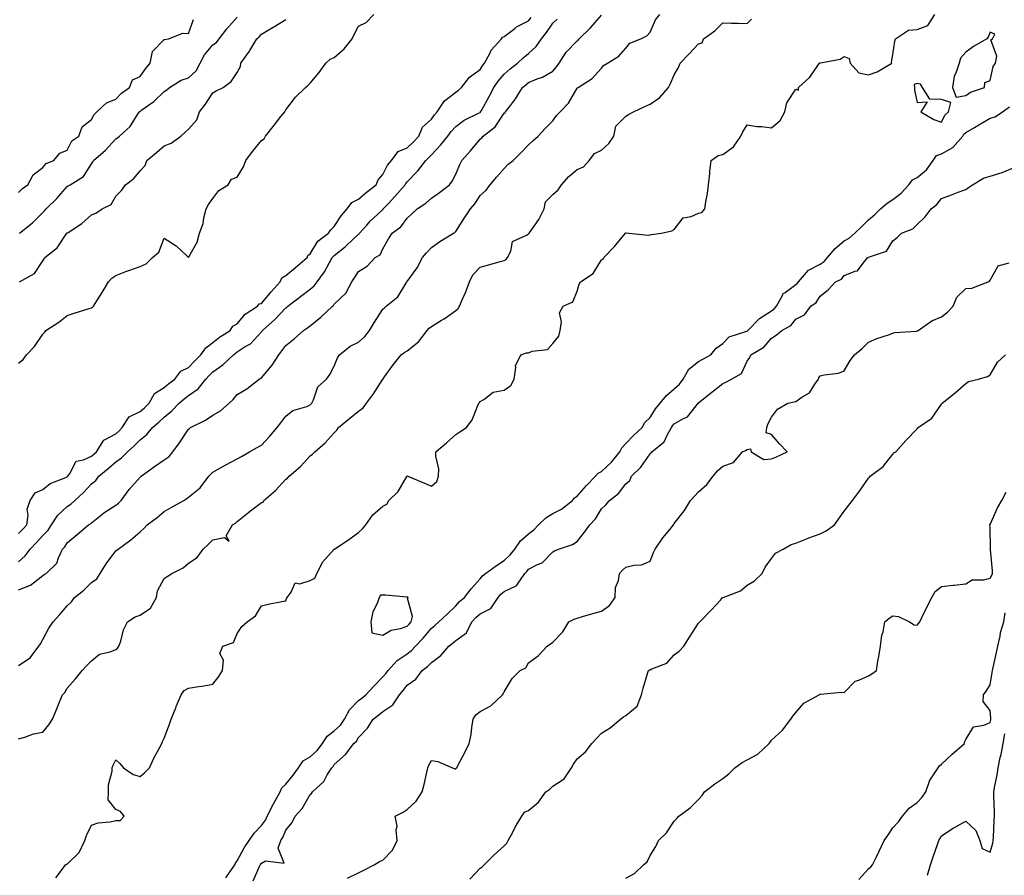
# Model space of a CAD drawing. Units: inches. Extents: x 928883 to 931523, y 7353338 to 7355978.
# Drawn here: x 930199 to 930604, y 7353838 to 7354190 of the extents above; entities that cross this region are included whole.
import ezdxf

# ---------------------------------------------------------------- set-up
doc = ezdxf.new("R2010")
doc.units = ezdxf.units.IN
doc.header["$MEASUREMENT"] = 0
doc.layers.add('Contour_92887353', color=7, linetype='Continuous', true_color=0xd5e209)

msp = doc.modelspace()

# ---------------------------------------------------------------- linework, layer by layer
at = {"layer": 'Contour_92887353'}
for points in [[(930198.05, 7353923.99, 3332), (930202.8, 7353927.17, 3332), (930206.38, 7353931.92, 3332), (930207.02, 7353932.95, 3332), (930208.05, 7353934.74, 3332), (930210.57, 7353939.4, 3332), (930212.28, 7353941.92, 3332), (930214.99, 7353944.98, 3332), (930218.05, 7353948.55, 3332), (930219.8, 7353950.17, 3332), (930221.07, 7353951.92, 3332), (930224.97, 7353955, 3332), (930228.05, 7353958.12, 3332), (930230.29, 7353959.68, 3332), (930231.66, 7353961.92, 3332), (930234.11, 7353965.86, 3332), (930238.05, 7353971.2, 3332), (930238.46, 7353971.51, 3332), (930239.03, 7353971.92, 3332), (930244.29, 7353975.68, 3332), (930248.05, 7353978.99, 3332), (930249.63, 7353980.34, 3332), (930251.04, 7353981.92, 3332), (930255.05, 7353984.92, 3332), (930258.05, 7353987.38, 3332), (930260.9, 7353989.07, 3332), (930266.05, 7353991.92, 3332), (930267.27, 7353992.7, 3332), (930268.05, 7353993.24, 3332), (930272.84, 7353997.13, 3332), (930276.36, 7354001.92, 3332), (930277.18, 7354002.79, 3332), (930278.05, 7354003.55, 3332), (930281.86, 7354005.73, 3332), (930283.35, 7354006.61, 3332), (930288.05, 7354009.06, 3332), (930289.89, 7354010.08, 3332), (930293.18, 7354011.92, 3332), (930296.23, 7354013.74, 3332), (930298.05, 7354014.64, 3332), (930301.53, 7354018.44, 3332), (930304.47, 7354021.92, 3332), (930306.02, 7354023.95, 3332), (930308.05, 7354026.62, 3332), (930310.96, 7354029.01, 3332), (930316.8, 7354030.67, 3332), (930318.05, 7354031.23, 3332), (930318.45, 7354031.52, 3332), (930318.77, 7354031.92, 3332), (930319.51, 7354033.38, 3332), (930321.21, 7354038.76, 3332), (930324.84, 7354041.92, 3332), (930326.2, 7354043.77, 3332), (930328.05, 7354047.17, 3332), (930329.37, 7354050.59, 3332), (930330.13, 7354051.92, 3332), (930334.52, 7354055.45, 3332), (930338.05, 7354057.07, 3332), (930340.59, 7354059.38, 3332), (930342.6, 7354061.92, 3332), (930344.62, 7354065.35, 3332), (930348.05, 7354070.73, 3332), (930348.72, 7354071.25, 3332), (930349.36, 7354071.92, 3332), (930354.26, 7354075.71, 3332), (930357.73, 7354081.61, 3332), (930357.95, 7354081.92, 3332), (930357.98, 7354081.99, 3332), (930358.05, 7354082.13, 3332), (930362.23, 7354087.73, 3332), (930364.42, 7354091.92, 3332), (930366.06, 7354093.91, 3332), (930368.05, 7354096.09, 3332), (930371.48, 7354098.49, 3332), (930377.12, 7354101.92, 3332), (930377.68, 7354102.29, 3332), (930378.05, 7354102.61, 3332), (930381.71, 7354108.26, 3332), (930384.12, 7354111.92, 3332), (930385.89, 7354114.08, 3332), (930388.05, 7354117.43, 3332), (930390.41, 7354119.56, 3332), (930392.25, 7354121.92, 3332), (930394.9, 7354125.07, 3332), (930398.05, 7354128.54, 3332), (930399.66, 7354130.31, 3332), (930401.68, 7354131.92, 3332), (930404.88, 7354135.09, 3332), (930408.05, 7354138.4, 3332), (930409.91, 7354140.06, 3332), (930411.95, 7354141.92, 3332), (930414.91, 7354145.07, 3332), (930418.05, 7354148.25, 3332), (930419.5, 7354150.47, 3332), (930421, 7354151.92, 3332), (930424.49, 7354155.48, 3332), (930428.05, 7354161.63, 3332), (930428.17, 7354161.8, 3332), (930428.43, 7354161.92, 3332), (930434.27, 7354165.7, 3332), (930438.05, 7354169.88, 3332), (930438.94, 7354171.03, 3332), (930440.48, 7354171.92, 3332), (930445.19, 7354174.78, 3332), (930448.05, 7354178.19, 3332), (930449.76, 7354180.21, 3332), (930454.23, 7354181.92, 3332), (930456.8, 7354183.17, 3332), (930458.05, 7354184.67, 3332), (930460.24, 7354189.73, 3332), (930462.15, 7354191.92, 3332)], [(930198.05, 7354048.5, 3336), (930199.96, 7354050.01, 3336), (930201.28, 7354051.92, 3336), (930204.65, 7354055.32, 3336), (930208.05, 7354060.43, 3336), (930208.82, 7354061.15, 3336), (930209.32, 7354061.92, 3336), (930214.62, 7354065.35, 3336), (930218.05, 7354068.02, 3336), (930220.96, 7354069.01, 3336), (930227.1, 7354070.97, 3336), (930228.05, 7354071.29, 3336), (930228.46, 7354071.51, 3336), (930228.87, 7354071.92, 3336), (930230.27, 7354074.14, 3336), (930232.44, 7354077.53, 3336), (930235.08, 7354081.92, 3336), (930236.46, 7354083.51, 3336), (930238.05, 7354084.59, 3336), (930242.27, 7354086.14, 3336), (930243.42, 7354086.55, 3336), (930248.05, 7354088.29, 3336), (930250.58, 7354089.39, 3336), (930253.15, 7354091.92, 3336), (930255.77, 7354094.2, 3336), (930258.05, 7354099.97, 3336), (930262.95, 7354096.82, 3336), (930267.21, 7354092.75, 3336), (930268.05, 7354091.97, 3336), (930271.64, 7354098.33, 3336), (930272.6, 7354101.92, 3336), (930274.03, 7354105.95, 3336), (930274.34, 7354108.22, 3336), (930275.3, 7354111.92, 3336), (930276.24, 7354113.73, 3336), (930278.05, 7354116.21, 3336), (930280.46, 7354119.51, 3336), (930284.36, 7354121.92, 3336), (930285.75, 7354124.22, 3336), (930288.05, 7354125.03, 3336), (930290.64, 7354129.33, 3336), (930291.64, 7354131.92, 3336), (930294.32, 7354135.65, 3336), (930298.05, 7354140.06, 3336), (930299.23, 7354140.74, 3336), (930299.78, 7354141.92, 3336), (930303.44, 7354146.53, 3336), (930306.09, 7354149.96, 3336), (930307.62, 7354151.92, 3336), (930307.81, 7354152.16, 3336), (930308.05, 7354152.71, 3336), (930312.05, 7354157.92, 3336), (930316.2, 7354161.92, 3336), (930317.15, 7354162.82, 3336), (930318.05, 7354163.72, 3336), (930321.8, 7354168.17, 3336), (930324.56, 7354171.92, 3336), (930326.36, 7354173.61, 3336), (930328.05, 7354174.3, 3336), (930332.07, 7354177.9, 3336), (930335.44, 7354181.92, 3336), (930336.17, 7354183.8, 3336), (930338.05, 7354187.12, 3336), (930341.23, 7354188.74, 3336), (930344.28, 7354191.92, 3336)], [(930198.05, 7353955.08, 3333), (930202.96, 7353957.01, 3333), (930204.16, 7353958.03, 3333), (930208.05, 7353961.04, 3333), (930208.53, 7353961.44, 3333), (930209.36, 7353961.92, 3333), (930213.81, 7353966.17, 3333), (930214.44, 7353968.31, 3333), (930216.19, 7353971.92, 3333), (930217.12, 7353972.85, 3333), (930218.05, 7353974.44, 3333), (930222.1, 7353977.87, 3333), (930226.86, 7353981.92, 3333), (930227.62, 7353982.35, 3333), (930228.05, 7353982.76, 3333), (930232.17, 7353986.04, 3333), (930233.14, 7353986.83, 3333), (930238.05, 7353990.03, 3333), (930239.2, 7353990.77, 3333), (930240.35, 7353991.92, 3333), (930243.54, 7353996.43, 3333), (930248.05, 7354001.47, 3333), (930248.29, 7354001.68, 3333), (930248.52, 7354001.92, 3333), (930254.03, 7354005.94, 3333), (930258.05, 7354008.68, 3333), (930259.99, 7354009.97, 3333), (930261.59, 7354011.92, 3333), (930264.29, 7354015.68, 3333), (930268.05, 7354021.33, 3333), (930268.38, 7354021.59, 3333), (930268.81, 7354021.92, 3333), (930274.95, 7354025.02, 3333), (930278.05, 7354027.06, 3333), (930281.16, 7354028.81, 3333), (930284.72, 7354031.92, 3333), (930286.43, 7354033.54, 3333), (930288.05, 7354035.5, 3333), (930292.08, 7354037.89, 3333), (930297.15, 7354041.92, 3333), (930297.76, 7354042.21, 3333), (930298.05, 7354042.42, 3333), (930302.42, 7354047.56, 3333), (930305.17, 7354051.92, 3333), (930306.48, 7354053.49, 3333), (930308.05, 7354055.72, 3333), (930311.46, 7354058.51, 3333), (930315.33, 7354061.92, 3333), (930317.01, 7354062.96, 3333), (930318.05, 7354063.86, 3333), (930322.52, 7354067.45, 3333), (930327.34, 7354071.92, 3333), (930327.73, 7354072.24, 3333), (930328.05, 7354072.68, 3333), (930332.75, 7354077.22, 3333), (930335.21, 7354081.92, 3333), (930336.41, 7354083.56, 3333), (930338.05, 7354086.22, 3333), (930341.62, 7354088.35, 3333), (930344.93, 7354091.92, 3333), (930346.88, 7354093.09, 3333), (930348.05, 7354095.45, 3333), (930350.34, 7354099.63, 3333), (930351.92, 7354101.92, 3333), (930355.42, 7354104.55, 3333), (930358.05, 7354108.19, 3333), (930359.98, 7354109.99, 3333), (930362.11, 7354111.92, 3333), (930365.69, 7354114.28, 3333), (930368.05, 7354116.32, 3333), (930371.33, 7354118.64, 3333), (930375.42, 7354121.92, 3333), (930376.63, 7354123.34, 3333), (930378.05, 7354126.31, 3333), (930379.68, 7354130.29, 3333), (930380.5, 7354131.92, 3333), (930384.08, 7354135.89, 3333), (930388.05, 7354140.6, 3333), (930388.74, 7354141.23, 3333), (930389.28, 7354141.92, 3333), (930394.24, 7354145.74, 3333), (930398.05, 7354151.33, 3333), (930398.36, 7354151.61, 3333), (930398.56, 7354151.92, 3333), (930400.14, 7354154.01, 3333), (930402.69, 7354157.28, 3333), (930405.59, 7354161.92, 3333), (930406.89, 7354163.07, 3333), (930408.05, 7354164, 3333), (930411.62, 7354165.49, 3333), (930413.79, 7354166.18, 3333), (930418.05, 7354168.69, 3333), (930419.59, 7354170.38, 3333), (930420.6, 7354171.92, 3333), (930423.53, 7354176.44, 3333), (930428.05, 7354181.17, 3333), (930428.49, 7354181.48, 3333), (930428.94, 7354181.92, 3333), (930433.49, 7354186.48, 3333), (930438.05, 7354191.71, 3333)], [(930213.44, 7353836.53, 3330), (930215.55, 7353839.42, 3330), (930217.42, 7353841.92, 3330), (930217.83, 7353842.14, 3330), (930218.05, 7353842.18, 3330), (930222.94, 7353847.03, 3330), (930225.3, 7353851.92, 3330), (930225.99, 7353853.98, 3330), (930228.05, 7353858.25, 3330), (930230.79, 7353859.18, 3330), (930235.76, 7353859.63, 3330), (930238.05, 7353860.17, 3330), (930239.82, 7353860.15, 3330), (930241.47, 7353861.92, 3330), (930240.03, 7353863.9, 3330), (930238.05, 7353864.73, 3330), (930234.88, 7353868.74, 3330), (930235.06, 7353871.92, 3330), (930235.05, 7353874.93, 3330), (930236.62, 7353880.49, 3330), (930236.6, 7353881.92, 3330), (930237.05, 7353882.92, 3330), (930238.05, 7353885.21, 3330), (930239.76, 7353883.63, 3330), (930241.22, 7353881.92, 3330), (930245.2, 7353879.07, 3330), (930248.05, 7353878.34, 3330), (930249.97, 7353880, 3330), (930251.92, 7353881.92, 3330), (930253.89, 7353886.08, 3330), (930256, 7353889.87, 3330), (930257.08, 7353891.92, 3330), (930257.29, 7353892.68, 3330), (930258.05, 7353894.05, 3330), (930260.15, 7353899.82, 3330), (930260.9, 7353901.92, 3330), (930262.75, 7353906.62, 3330), (930262.91, 7353907.06, 3330), (930264.93, 7353911.92, 3330), (930266.29, 7353913.68, 3330), (930268.05, 7353914.63, 3330), (930271.33, 7353915.2, 3330), (930274.3, 7353915.67, 3330), (930278.05, 7353916.35, 3330), (930280.55, 7353919.43, 3330), (930282, 7353921.92, 3330), (930282.36, 7353926.22, 3330), (930280.98, 7353928.99, 3330), (930282.08, 7353931.92, 3330), (930286.57, 7353933.4, 3330), (930288.05, 7353937.23, 3330), (930289.97, 7353940, 3330), (930292.11, 7353941.92, 3330), (930295.55, 7353944.42, 3330), (930298.05, 7353948.55, 3330), (930300.76, 7353949.21, 3330), (930306.41, 7353950.29, 3330), (930308.05, 7353950.66, 3330), (930308.37, 7353951.6, 3330), (930308.6, 7353951.92, 3330), (930310.28, 7353954.15, 3330), (930311.9, 7353958.07, 3330), (930313.8, 7353957.66, 3330), (930318.05, 7353959, 3330), (930319.97, 7353960, 3330), (930320.86, 7353961.92, 3330), (930323.27, 7353966.7, 3330), (930328.05, 7353971.84, 3330), (930328.11, 7353971.86, 3330), (930328.16, 7353971.92, 3330), (930334.05, 7353975.92, 3330), (930338.05, 7353978.7, 3330), (930339.68, 7353980.3, 3330), (930341.09, 7353981.92, 3330), (930343.93, 7353986.04, 3330), (930348.05, 7353989.63, 3330), (930349.61, 7353990.36, 3330), (930350.44, 7353991.92, 3330), (930354.31, 7353995.66, 3330), (930357.87, 7354001.74, 3330), (930357.99, 7354001.92, 3330), (930358.01, 7354001.96, 3330), (930358.05, 7354002, 3330), (930358.17, 7354002.04, 3330), (930358.34, 7354001.92, 3330), (930365.13, 7353998.99, 3330), (930368.05, 7353997.81, 3330), (930370.27, 7353999.7, 3330), (930370.94, 7354001.92, 3330), (930371.04, 7354004.91, 3330), (930369.81, 7354010.16, 3330), (930369.92, 7354011.92, 3330), (930374.3, 7354015.67, 3330), (930378.05, 7354019.03, 3330), (930379.75, 7354020.22, 3330), (930382.48, 7354021.92, 3330), (930384.79, 7354025.18, 3330), (930387.2, 7354031.07, 3330), (930387.62, 7354031.92, 3330), (930387.78, 7354032.19, 3330), (930388.05, 7354032.67, 3330), (930389.65, 7354033.52, 3330), (930393.51, 7354036.46, 3330), (930398.05, 7354037.28, 3330), (930400.77, 7354039.2, 3330), (930402.09, 7354041.92, 3330), (930402.83, 7354046.7, 3330), (930402.66, 7354047.31, 3330), (930404.89, 7354051.92, 3330), (930407.21, 7354052.76, 3330), (930408.05, 7354052.77, 3330), (930409.47, 7354053.34, 3330), (930415.89, 7354054.08, 3330), (930418.05, 7354056.49, 3330), (930420.45, 7354059.52, 3330), (930420.99, 7354061.92, 3330), (930421.64, 7354065.51, 3330), (930420.75, 7354069.22, 3330), (930422.25, 7354071.92, 3330), (930426.24, 7354073.73, 3330), (930428.05, 7354078.12, 3330), (930428.94, 7354081.02, 3330), (930429.47, 7354081.92, 3330), (930434.63, 7354085.34, 3330), (930438.05, 7354090.93, 3330), (930438.75, 7354091.22, 3330), (930439.05, 7354091.92, 3330), (930443.44, 7354096.53, 3330), (930447.27, 7354101.14, 3330), (930447.93, 7354101.92, 3330), (930447.99, 7354101.98, 3330), (930448.05, 7354102.07, 3330), (930448.18, 7354102.05, 3330), (930449.3, 7354101.92, 3330), (930457.31, 7354101.18, 3330), (930458.05, 7354101.28, 3330), (930458.5, 7354101.47, 3330), (930462.82, 7354101.92, 3330), (930467.01, 7354102.96, 3330), (930468.05, 7354103.52, 3330), (930471.7, 7354108.27, 3330), (930474.96, 7354108.83, 3330), (930478.05, 7354110.2, 3330), (930479.43, 7354110.54, 3330), (930480.57, 7354111.92, 3330), (930481, 7354114.87, 3330), (930481.72, 7354118.25, 3330), (930482.17, 7354121.92, 3330), (930482.62, 7354126.49, 3330), (930482.61, 7354127.36, 3330), (930483.18, 7354131.92, 3330), (930486.08, 7354133.9, 3330), (930488.05, 7354134.35, 3330), (930492.48, 7354137.49, 3330), (930495.39, 7354141.92, 3330), (930496.23, 7354143.73, 3330), (930498.05, 7354146.57, 3330), (930502.01, 7354145.88, 3330), (930504.12, 7354145.85, 3330), (930508.05, 7354145.33, 3330), (930511.65, 7354148.31, 3330), (930513.5, 7354151.92, 3330), (930514.41, 7354155.56, 3330), (930518.05, 7354161.19, 3330), (930519.13, 7354160.83, 3330), (930519.19, 7354161.92, 3330), (930523.79, 7354166.18, 3330), (930527.09, 7354170.97, 3330), (930527.8, 7354171.92, 3330), (930527.98, 7354171.99, 3330), (930528.05, 7354172.03, 3330), (930528.23, 7354172.1, 3330), (930536.33, 7354173.64, 3330), (930538.05, 7354174.75, 3330), (930540, 7354173.87, 3330), (930540.42, 7354171.92, 3330), (930544.07, 7354167.93, 3330), (930548.05, 7354167.09, 3330), (930551.55, 7354168.42, 3330), (930557.58, 7354171.92, 3330), (930557.47, 7354172.5, 3330), (930558.05, 7354175.5, 3330), (930558.91, 7354181.06, 3330), (930559.16, 7354181.92, 3330), (930564.42, 7354185.55, 3330), (930568.05, 7354185.78, 3330), (930572.48, 7354187.49, 3330), (930575.29, 7354191.92, 3330)], [(930198.05, 7353978.28, 3335), (930199.85, 7353980.13, 3335), (930201.44, 7353981.92, 3335), (930202.04, 7353985.92, 3335), (930201.62, 7353988.34, 3335), (930202.84, 7353991.92, 3335), (930204.89, 7353995.09, 3335), (930208.05, 7353996.38, 3335), (930211.11, 7353998.86, 3335), (930217.45, 7354001.32, 3335), (930218.05, 7354001.62, 3335), (930218.21, 7354001.77, 3335), (930218.35, 7354001.92, 3335), (930219.16, 7354003.03, 3335), (930221.81, 7354008.16, 3335), (930224.72, 7354008.59, 3335), (930228.05, 7354010.16, 3335), (930229.02, 7354010.95, 3335), (930230.11, 7354011.92, 3335), (930233.18, 7354016.79, 3335), (930238.05, 7354019.32, 3335), (930239.41, 7354020.56, 3335), (930240.73, 7354021.92, 3335), (930243.56, 7354026.41, 3335), (930248.05, 7354028.53, 3335), (930249.89, 7354030.08, 3335), (930251.82, 7354031.92, 3335), (930253.99, 7354035.98, 3335), (930258.05, 7354038.49, 3335), (930259.87, 7354040.1, 3335), (930262.36, 7354041.92, 3335), (930264.88, 7354045.1, 3335), (930268.05, 7354046.62, 3335), (930270.57, 7354049.4, 3335), (930273.14, 7354051.92, 3335), (930275.19, 7354054.78, 3335), (930278.05, 7354056.93, 3335), (930280.81, 7354059.16, 3335), (930285.17, 7354061.92, 3335), (930286.3, 7354063.67, 3335), (930288.05, 7354064.7, 3335), (930291.41, 7354068.56, 3335), (930296.38, 7354071.92, 3335), (930297.13, 7354072.84, 3335), (930298.05, 7354073.07, 3335), (930302.11, 7354077.86, 3335), (930305.82, 7354081.92, 3335), (930306.38, 7354083.59, 3335), (930308.05, 7354084.51, 3335), (930312.08, 7354087.89, 3335), (930316.83, 7354091.92, 3335), (930317.16, 7354092.82, 3335), (930318.05, 7354093.4, 3335), (930321.33, 7354098.64, 3335), (930325.7, 7354101.92, 3335), (930326.57, 7354103.4, 3335), (930328.05, 7354104.69, 3335), (930330.84, 7354109.13, 3335), (930333.35, 7354111.92, 3335), (930335.32, 7354114.65, 3335), (930338.05, 7354115.93, 3335), (930341.23, 7354118.74, 3335), (930345.27, 7354121.92, 3335), (930346.05, 7354123.92, 3335), (930348.05, 7354126.12, 3335), (930350.02, 7354129.95, 3335), (930351.58, 7354131.92, 3335), (930354.32, 7354135.65, 3335), (930358.05, 7354137.16, 3335), (930360.49, 7354139.48, 3335), (930362.83, 7354141.92, 3335), (930364.42, 7354145.55, 3335), (930368.05, 7354148.94, 3335), (930369.34, 7354150.63, 3335), (930370.45, 7354151.92, 3335), (930373.47, 7354156.5, 3335), (930378.05, 7354160.04, 3335), (930379.17, 7354160.79, 3335), (930380.45, 7354161.92, 3335), (930383.72, 7354166.25, 3335), (930388.05, 7354169.31, 3335), (930389.06, 7354170.91, 3335), (930389.93, 7354171.92, 3335), (930392.06, 7354175.93, 3335), (930392.63, 7354177.34, 3335), (930396.92, 7354181.92, 3335), (930397.37, 7354182.6, 3335), (930398.05, 7354182.96, 3335), (930402.41, 7354186.28, 3335), (930403.12, 7354186.85, 3335), (930408.05, 7354189.41, 3335), (930409.16, 7354190.81, 3335)], [(930198.05, 7353966.66, 3334), (930200.81, 7353969.16, 3334), (930202.85, 7353971.92, 3334), (930205.41, 7353974.56, 3334), (930208.05, 7353977.54, 3334), (930210.23, 7353979.74, 3334), (930211.66, 7353981.92, 3334), (930214.14, 7353985.82, 3334), (930218.05, 7353989.4, 3334), (930219.58, 7353990.39, 3334), (930221.19, 7353991.92, 3334), (930224.78, 7353995.19, 3334), (930228.05, 7353998.73, 3334), (930229.8, 7354000.17, 3334), (930231.05, 7354001.92, 3334), (930234.94, 7354005.03, 3334), (930238.05, 7354007.81, 3334), (930240.47, 7354009.51, 3334), (930242.85, 7354011.92, 3334), (930245.58, 7354014.39, 3334), (930248.05, 7354016.93, 3334), (930250.89, 7354019.08, 3334), (930253.18, 7354021.92, 3334), (930255.83, 7354024.14, 3334), (930258.05, 7354026.24, 3334), (930261.15, 7354028.82, 3334), (930264.13, 7354031.92, 3334), (930266.19, 7354033.77, 3334), (930268.05, 7354035.16, 3334), (930272.03, 7354037.94, 3334), (930275.19, 7354041.92, 3334), (930276.56, 7354043.41, 3334), (930278.05, 7354044.88, 3334), (930282.18, 7354047.8, 3334), (930286.53, 7354051.92, 3334), (930287.36, 7354052.61, 3334), (930288.05, 7354053.07, 3334), (930291.39, 7354055.26, 3334), (930293.5, 7354056.47, 3334), (930298.05, 7354061.4, 3334), (930298.29, 7354061.68, 3334), (930298.46, 7354061.92, 3334), (930303.53, 7354066.44, 3334), (930308.05, 7354071.23, 3334), (930308.46, 7354071.5, 3334), (930308.94, 7354071.92, 3334), (930314.1, 7354075.87, 3334), (930318.05, 7354078.88, 3334), (930319.7, 7354080.27, 3334), (930320.96, 7354081.92, 3334), (930323.96, 7354086.01, 3334), (930326.01, 7354089.88, 3334), (930327.19, 7354091.92, 3334), (930327.55, 7354092.42, 3334), (930328.05, 7354092.83, 3334), (930332.49, 7354096.36, 3334), (930333.12, 7354096.85, 3334), (930338.05, 7354101.52, 3334), (930338.28, 7354101.69, 3334), (930338.43, 7354101.92, 3334), (930341.42, 7354105.29, 3334), (930342.94, 7354107.03, 3334), (930345.83, 7354109.7, 3334), (930348.05, 7354111.77, 3334), (930348.13, 7354111.84, 3334), (930348.2, 7354111.92, 3334), (930350.31, 7354114.18, 3334), (930352.96, 7354117.01, 3334), (930357.17, 7354121.92, 3334), (930357.49, 7354122.48, 3334), (930358.05, 7354123.15, 3334), (930362.38, 7354127.59, 3334), (930365.71, 7354131.92, 3334), (930366.91, 7354133.06, 3334), (930368.05, 7354134.25, 3334), (930371.84, 7354138.13, 3334), (930374.8, 7354141.92, 3334), (930376.21, 7354143.76, 3334), (930378.05, 7354145.87, 3334), (930381.5, 7354148.47, 3334), (930387.44, 7354151.31, 3334), (930388.05, 7354151.65, 3334), (930388.2, 7354151.77, 3334), (930388.31, 7354151.92, 3334), (930388.63, 7354152.49, 3334), (930391.76, 7354158.21, 3334), (930393.73, 7354161.92, 3334), (930395.47, 7354164.51, 3334), (930398.05, 7354167.45, 3334), (930400.42, 7354169.55, 3334), (930403.43, 7354171.92, 3334), (930405.77, 7354174.2, 3334), (930408.05, 7354175.92, 3334), (930411.22, 7354178.75, 3334), (930413.31, 7354181.92, 3334), (930415.38, 7354184.59, 3334), (930418.05, 7354188.48, 3334), (930419.86, 7354190.12, 3334)], [(930198.05, 7353893.81, 3331), (930200.64, 7353894.51, 3331), (930204.16, 7353895.81, 3331), (930208.05, 7353896.6, 3331), (930210.47, 7353899.5, 3331), (930212.02, 7353901.92, 3331), (930213.78, 7353906.19, 3331), (930214.8, 7353908.67, 3331), (930216.13, 7353911.92, 3331), (930217.09, 7353912.87, 3331), (930218.05, 7353914.71, 3331), (930221.47, 7353918.5, 3331), (930224.26, 7353921.92, 3331), (930226.06, 7353923.9, 3331), (930228.05, 7353925.97, 3331), (930231.35, 7353928.63, 3331), (930235.81, 7353929.68, 3331), (930238.05, 7353930.62, 3331), (930238.82, 7353931.15, 3331), (930239.37, 7353931.92, 3331), (930240.1, 7353933.97, 3331), (930241.23, 7353938.74, 3331), (930242.87, 7353941.92, 3331), (930245.99, 7353943.98, 3331), (930248.05, 7353944.66, 3331), (930252.32, 7353947.65, 3331), (930254.88, 7353951.92, 3331), (930255.31, 7353954.66, 3331), (930258.05, 7353959.83, 3331), (930259.28, 7353960.69, 3331), (930261.15, 7353961.92, 3331), (930265.83, 7353964.14, 3331), (930268.05, 7353966.11, 3331), (930271.56, 7353968.42, 3331), (930274, 7353971.92, 3331), (930276.15, 7353973.82, 3331), (930278.05, 7353975.67, 3331), (930282.84, 7353976.71, 3331), (930284.74, 7353975.23, 3331), (930283.53, 7353977.4, 3331), (930286.08, 7353981.92, 3331), (930287.36, 7353982.61, 3331), (930288.05, 7353983.29, 3331), (930292.91, 7353987.05, 3331), (930294.14, 7353988.01, 3331), (930298.05, 7353991.06, 3331), (930298.71, 7353991.26, 3331), (930298.98, 7353991.92, 3331), (930303.9, 7353996.07, 3331), (930308.05, 7354000.65, 3331), (930308.83, 7354001.14, 3331), (930309.48, 7354001.92, 3331), (930314.09, 7354005.87, 3331), (930318.05, 7354010.34, 3331), (930319.05, 7354010.93, 3331), (930319.99, 7354011.92, 3331), (930324.32, 7354015.65, 3331), (930328.05, 7354019.83, 3331), (930329.08, 7354020.89, 3331), (930329.8, 7354021.92, 3331), (930334.29, 7354025.68, 3331), (930338.05, 7354028.66, 3331), (930339.87, 7354030.1, 3331), (930341.3, 7354031.92, 3331), (930344.13, 7354035.84, 3331), (930348.05, 7354041.81, 3331), (930348.1, 7354041.87, 3331), (930348.13, 7354041.92, 3331), (930348.33, 7354042.21, 3331), (930352.24, 7354047.73, 3331), (930355.57, 7354051.92, 3331), (930357.03, 7354052.94, 3331), (930358.05, 7354053.56, 3331), (930362.68, 7354057.29, 3331), (930366.35, 7354061.92, 3331), (930367.14, 7354062.83, 3331), (930368.05, 7354063.48, 3331), (930372.23, 7354066.11, 3331), (930373.25, 7354066.72, 3331), (930378.05, 7354070.15, 3331), (930379.06, 7354070.91, 3331), (930379.57, 7354071.92, 3331), (930380.67, 7354074.54, 3331), (930382.18, 7354077.79, 3331), (930383.67, 7354081.92, 3331), (930385.1, 7354084.87, 3331), (930388.05, 7354088.03, 3331), (930391.12, 7354088.85, 3331), (930396.4, 7354090.27, 3331), (930398.05, 7354090.71, 3331), (930398.81, 7354091.17, 3331), (930399.38, 7354091.92, 3331), (930400.7, 7354094.57, 3331), (930401.41, 7354098.56, 3331), (930407.21, 7354101.08, 3331), (930408.05, 7354101.65, 3331), (930408.2, 7354101.77, 3331), (930408.26, 7354101.92, 3331), (930408.67, 7354102.54, 3331), (930412.31, 7354107.66, 3331), (930414.41, 7354111.92, 3331), (930415.05, 7354114.92, 3331), (930418.05, 7354117.83, 3331), (930420.2, 7354119.77, 3331), (930421.65, 7354121.92, 3331), (930424.65, 7354125.32, 3331), (930428.05, 7354128.23, 3331), (930430.64, 7354129.33, 3331), (930433.02, 7354131.92, 3331), (930435.19, 7354134.78, 3331), (930438.05, 7354136.07, 3331), (930441.1, 7354138.87, 3331), (930443.21, 7354141.92, 3331), (930444, 7354145.97, 3331), (930448.05, 7354150.1, 3331), (930449.21, 7354150.76, 3331), (930451.31, 7354151.92, 3331), (930455.86, 7354154.11, 3331), (930458.05, 7354155.07, 3331), (930462.1, 7354157.86, 3331), (930465.6, 7354161.92, 3331), (930466.45, 7354163.52, 3331), (930468.05, 7354167.13, 3331), (930469.83, 7354170.14, 3331), (930470.53, 7354171.92, 3331), (930474.22, 7354175.75, 3331), (930478.05, 7354179.9, 3331), (930479.58, 7354180.39, 3331), (930480.06, 7354181.92, 3331), (930484.69, 7354185.28, 3331), (930488.05, 7354188.53, 3331), (930491.55, 7354188.43, 3331), (930494.51, 7354188.37, 3331), (930498.05, 7354188.26, 3331), (930499.86, 7354190.11, 3331)], [(930198.05, 7354118.72, 3339), (930199.64, 7354120.33, 3339), (930201.83, 7354121.92, 3339), (930204.03, 7354125.95, 3339), (930208.05, 7354128.94, 3339), (930209.36, 7354130.61, 3339), (930212.58, 7354131.92, 3339), (930215.02, 7354134.95, 3339), (930218.05, 7354136.13, 3339), (930220.04, 7354139.93, 3339), (930222.81, 7354141.92, 3339), (930224.17, 7354145.8, 3339), (930228.05, 7354148.76, 3339), (930229.12, 7354150.85, 3339), (930230.31, 7354151.92, 3339), (930234.29, 7354155.69, 3339), (930238.05, 7354157.19, 3339), (930240.42, 7354159.55, 3339), (930243.77, 7354161.92, 3339), (930244.89, 7354165.08, 3339), (930248.05, 7354166.4, 3339), (930250.36, 7354169.61, 3339), (930252.25, 7354171.92, 3339), (930253.18, 7354176.79, 3339), (930258.05, 7354181.66, 3339), (930258.26, 7354181.71, 3339), (930259.83, 7354181.92, 3339), (930265.72, 7354184.25, 3339), (930268.05, 7354184.19, 3339), (930270.02, 7354189.95, 3339)], [(930198.41, 7354081.92, 3337), (930204.55, 7354085.42, 3337), (930208.05, 7354090.61, 3337), (930208.56, 7354091.4, 3337), (930208.92, 7354091.92, 3337), (930214, 7354095.97, 3337), (930217.65, 7354101.52, 3337), (930217.94, 7354101.92, 3337), (930218, 7354101.98, 3337), (930218.05, 7354102.04, 3337), (930218.43, 7354102.3, 3337), (930224.06, 7354105.91, 3337), (930228.05, 7354109.56, 3337), (930229.81, 7354110.16, 3337), (930232.49, 7354111.92, 3337), (930236.23, 7354113.74, 3337), (930238.05, 7354117.26, 3337), (930240.4, 7354119.57, 3337), (930242.05, 7354121.92, 3337), (930245.52, 7354124.45, 3337), (930248.05, 7354127.62, 3337), (930250.16, 7354129.81, 3337), (930250.79, 7354131.92, 3337), (930254.87, 7354135.11, 3337), (930258.05, 7354137.86, 3337), (930260.9, 7354139.07, 3337), (930264.92, 7354141.92, 3337), (930266.54, 7354143.43, 3337), (930268.05, 7354144.77, 3337), (930271.38, 7354148.59, 3337), (930272.6, 7354151.92, 3337), (930274.96, 7354155.01, 3337), (930278.05, 7354159.76, 3337), (930279.42, 7354160.55, 3337), (930282.27, 7354161.92, 3337), (930285.59, 7354164.38, 3337), (930288.05, 7354168.14, 3337), (930289.39, 7354170.57, 3337), (930289.51, 7354171.92, 3337), (930293.11, 7354176.86, 3337), (930293.26, 7354177.13, 3337), (930296.15, 7354181.92, 3337), (930297.16, 7354182.81, 3337), (930298.05, 7354183.92, 3337), (930302.88, 7354186.75, 3337), (930303.09, 7354186.87, 3337), (930308.05, 7354189.9, 3337)], [(930198.42, 7354101.92, 3338), (930203.76, 7354106.21, 3338), (930208.05, 7354110.43, 3338), (930208.78, 7354111.19, 3338), (930209.4, 7354111.92, 3338), (930213.78, 7354116.19, 3338), (930218.05, 7354121.13, 3338), (930218.52, 7354121.45, 3338), (930219.29, 7354121.92, 3338), (930224.74, 7354125.23, 3338), (930228.05, 7354130.57, 3338), (930228.58, 7354131.39, 3338), (930228.94, 7354131.92, 3338), (930233.9, 7354136.07, 3338), (930238.05, 7354140.75, 3338), (930238.73, 7354141.24, 3338), (930239.59, 7354141.92, 3338), (930244.05, 7354145.92, 3338), (930247.31, 7354151.18, 3338), (930247.82, 7354151.92, 3338), (930247.94, 7354152.03, 3338), (930248.05, 7354152.12, 3338), (930248.81, 7354152.68, 3338), (930253.78, 7354156.19, 3338), (930258.05, 7354160.35, 3338), (930259.04, 7354160.94, 3338), (930260.12, 7354161.92, 3338), (930264.97, 7354165, 3338), (930268.05, 7354165.93, 3338), (930271.14, 7354168.84, 3338), (930272.75, 7354171.92, 3338), (930274.58, 7354175.39, 3338), (930278.05, 7354179.46, 3338), (930279.51, 7354180.46, 3338), (930280.59, 7354181.92, 3338), (930283.86, 7354186.11, 3338), (930288.05, 7354190.82, 3338)], [(930283.34, 7353836.63, 3329), (930284.88, 7353838.75, 3329), (930287.04, 7353841.92, 3329), (930287.32, 7353842.65, 3329), (930288.05, 7353843.57, 3329), (930290.99, 7353848.98, 3329), (930292.98, 7353851.92, 3329), (930295.04, 7353854.93, 3329), (930298.05, 7353858.13, 3329), (930299.67, 7353860.3, 3329), (930300.46, 7353861.92, 3329), (930302.88, 7353866.75, 3329), (930302.99, 7353866.98, 3329), (930305.71, 7353871.92, 3329), (930306.38, 7353873.59, 3329), (930308.05, 7353875.12, 3329), (930311.17, 7353878.8, 3329), (930313.29, 7353881.92, 3329), (930315.19, 7353884.78, 3329), (930318.05, 7353886.36, 3329), (930321.01, 7353888.96, 3329), (930323.15, 7353891.92, 3329), (930325.07, 7353894.9, 3329), (930328.05, 7353897.14, 3329), (930330.61, 7353899.36, 3329), (930332.25, 7353901.92, 3329), (930334.26, 7353905.71, 3329), (930338.05, 7353909.57, 3329), (930339.4, 7353910.57, 3329), (930340.98, 7353911.92, 3329), (930344.41, 7353915.56, 3329), (930348.05, 7353919.26, 3329), (930349.27, 7353920.7, 3329), (930350.22, 7353921.92, 3329), (930353.98, 7353925.99, 3329), (930358.05, 7353928.85, 3329), (930359.77, 7353930.19, 3329), (930361.42, 7353931.92, 3329), (930364.69, 7353935.28, 3329), (930368.05, 7353939.33, 3329), (930369.46, 7353940.52, 3329), (930371.09, 7353941.92, 3329), (930374.69, 7353945.28, 3329), (930378.05, 7353948.52, 3329), (930379.66, 7353950.31, 3329), (930381.6, 7353951.92, 3329), (930384.47, 7353955.5, 3329), (930388.05, 7353959.69, 3329), (930389.04, 7353960.93, 3329), (930390.24, 7353961.92, 3329), (930394.78, 7353965.19, 3329), (930398.05, 7353967.26, 3329), (930400.41, 7353969.56, 3329), (930402.36, 7353971.92, 3329), (930404.72, 7353975.25, 3329), (930408.05, 7353978.23, 3329), (930410.15, 7353979.82, 3329), (930412.15, 7353981.92, 3329), (930415.2, 7353984.77, 3329), (930418.05, 7353986.5, 3329), (930421.65, 7353988.32, 3329), (930426.17, 7353991.92, 3329), (930427.01, 7353992.96, 3329), (930428.05, 7353993.68, 3329), (930431.92, 7353998.05, 3329), (930435.59, 7354001.92, 3329), (930436.74, 7354003.23, 3329), (930438.05, 7354003.89, 3329), (930442.21, 7354007.76, 3329), (930445.62, 7354011.92, 3329), (930446.38, 7354013.59, 3329), (930448.05, 7354015.36, 3329), (930451.24, 7354018.73, 3329), (930454.75, 7354021.92, 3329), (930455.91, 7354024.06, 3329), (930458.05, 7354026.08, 3329), (930460.31, 7354029.66, 3329), (930462.21, 7354031.92, 3329), (930464.84, 7354035.13, 3329), (930468.05, 7354037.83, 3329), (930470.12, 7354039.85, 3329), (930471.7, 7354041.92, 3329), (930473.97, 7354046, 3329), (930478.05, 7354049.08, 3329), (930479.86, 7354050.11, 3329), (930483.06, 7354051.92, 3329), (930485.29, 7354054.68, 3329), (930488.05, 7354056.5, 3329), (930490.64, 7354059.33, 3329), (930497.56, 7354061.43, 3329), (930498.05, 7354061.67, 3329), (930498.2, 7354061.77, 3329), (930498.33, 7354061.92, 3329), (930503.13, 7354066.84, 3329), (930508.05, 7354070.06, 3329), (930509.18, 7354070.79, 3329), (930510.1, 7354071.92, 3329), (930512.74, 7354076.61, 3329), (930512.9, 7354077.07, 3329), (930513.64, 7354077.51, 3329), (930518.05, 7354080.79, 3329), (930518.68, 7354081.28, 3329), (930519.14, 7354081.92, 3329), (930523.26, 7354086.71, 3329), (930528.05, 7354089.27, 3329), (930529.69, 7354090.28, 3329), (930531.08, 7354091.92, 3329), (930534.28, 7354095.69, 3329), (930538.05, 7354098.83, 3329), (930540.03, 7354099.94, 3329), (930542.4, 7354101.92, 3329), (930545.25, 7354104.72, 3329), (930548.05, 7354107.41, 3329), (930550.45, 7354109.52, 3329), (930552.95, 7354111.92, 3329), (930555.64, 7354114.33, 3329), (930558.05, 7354115.85, 3329), (930561.5, 7354118.47, 3329), (930564.61, 7354121.92, 3329), (930566.06, 7354123.91, 3329), (930568.05, 7354124.87, 3329), (930571.87, 7354128.1, 3329), (930574.69, 7354131.92, 3329), (930576.06, 7354133.91, 3329), (930578.05, 7354134.67, 3329), (930582.74, 7354137.23, 3329), (930586.8, 7354141.92, 3329), (930587.26, 7354142.71, 3329), (930588.05, 7354143.43, 3329), (930591.6, 7354145.47, 3329), (930593.45, 7354146.52, 3329), (930598.05, 7354149.28, 3329), (930600.14, 7354149.83, 3329), (930603.23, 7354151.92, 3329), (930606.01, 7354153.96, 3329)], [(930294.65, 7353835.33, 3328), (930297.06, 7353840.94, 3328), (930297.58, 7353841.92, 3328), (930297.75, 7353842.22, 3328), (930298.05, 7353842.64, 3328), (930299.69, 7353843.56, 3328), (930307.34, 7353842.63, 3328), (930304.93, 7353848.8, 3328), (930305.97, 7353851.92, 3328), (930306.82, 7353853.15, 3328), (930308.05, 7353856.23, 3328), (930310.63, 7353859.34, 3328), (930311.97, 7353861.92, 3328), (930314.84, 7353865.13, 3328), (930318.05, 7353870.88, 3328), (930318.62, 7353871.35, 3328), (930319.01, 7353871.92, 3328), (930323.67, 7353876.3, 3328), (930325.11, 7353878.98, 3328), (930326.97, 7353881.92, 3328), (930327.56, 7353882.41, 3328), (930328.05, 7353883.17, 3328), (930332.67, 7353887.29, 3328), (930336.15, 7353891.92, 3328), (930337.2, 7353892.78, 3328), (930338.05, 7353894.38, 3328), (930341.74, 7353898.23, 3328), (930344, 7353901.92, 3328), (930346.34, 7353903.63, 3328), (930348.05, 7353905.06, 3328), (930352.2, 7353907.77, 3328), (930354.91, 7353911.92, 3328), (930356.34, 7353913.63, 3328), (930358.05, 7353915.84, 3328), (930361.56, 7353918.42, 3328), (930364.24, 7353921.92, 3328), (930366.42, 7353923.55, 3328), (930368.05, 7353925.26, 3328), (930371.91, 7353928.06, 3328), (930375.25, 7353931.92, 3328), (930376.77, 7353933.2, 3328), (930378.05, 7353934.3, 3328), (930382.51, 7353937.46, 3328), (930384.66, 7353941.92, 3328), (930386.28, 7353943.69, 3328), (930388.05, 7353945.2, 3328), (930392.48, 7353947.49, 3328), (930395.54, 7353951.92, 3328), (930396.68, 7353953.29, 3328), (930398.05, 7353954.47, 3328), (930402.98, 7353956.85, 3328), (930403.1, 7353956.87, 3328), (930403.17, 7353957.04, 3328), (930406.47, 7353961.92, 3328), (930407.27, 7353962.7, 3328), (930408.05, 7353963.66, 3328), (930411.66, 7353965.54, 3328), (930413.7, 7353966.27, 3328), (930418.05, 7353970.72, 3328), (930418.75, 7353971.22, 3328), (930420.39, 7353971.92, 3328), (930426.12, 7353973.85, 3328), (930428.05, 7353974.97, 3328), (930431.1, 7353978.87, 3328), (930433.31, 7353981.92, 3328), (930435.59, 7353984.38, 3328), (930438.05, 7353988.43, 3328), (930439.79, 7353990.18, 3328), (930441.3, 7353991.92, 3328), (930445.13, 7353994.84, 3328), (930448.05, 7353998.84, 3328), (930449.76, 7354000.21, 3328), (930450.45, 7354001.92, 3328), (930454.3, 7354005.67, 3328), (930458.05, 7354011.17, 3328), (930458.48, 7354011.49, 3328), (930458.8, 7354011.92, 3328), (930463.88, 7354016.09, 3328), (930465.18, 7354019.05, 3328), (930466.85, 7354021.92, 3328), (930467.33, 7354022.64, 3328), (930468.05, 7354023.47, 3328), (930471.79, 7354025.66, 3328), (930473.55, 7354026.42, 3328), (930477.07, 7354030.94, 3328), (930477.9, 7354031.92, 3328), (930477.98, 7354031.99, 3328), (930478.05, 7354032.09, 3328), (930478.9, 7354032.77, 3328), (930483.52, 7354036.45, 3328), (930488.05, 7354040.02, 3328), (930489.3, 7354040.67, 3328), (930491.66, 7354041.92, 3328), (930495.72, 7354044.25, 3328), (930498.05, 7354049.25, 3328), (930499.12, 7354050.85, 3328), (930499.53, 7354051.92, 3328), (930504.97, 7354055, 3328), (930508.05, 7354058.69, 3328), (930510.03, 7354059.94, 3328), (930512.29, 7354061.92, 3328), (930516.05, 7354063.92, 3328), (930518.05, 7354066.57, 3328), (930521.67, 7354068.3, 3328), (930524.3, 7354071.92, 3328), (930526.5, 7354073.47, 3328), (930528.05, 7354075.99, 3328), (930531.34, 7354078.63, 3328), (930534.47, 7354081.92, 3328), (930536.9, 7354083.07, 3328), (930538.05, 7354084.56, 3328), (930542.49, 7354086.36, 3328), (930543.53, 7354086.44, 3328), (930546.23, 7354090.1, 3328), (930547.8, 7354091.92, 3328), (930547.97, 7354092, 3328), (930548.05, 7354092.07, 3328), (930548.38, 7354092.25, 3328), (930555.42, 7354094.54, 3328), (930558.05, 7354098.86, 3328), (930559.78, 7354100.19, 3328), (930561.59, 7354101.92, 3328), (930566.24, 7354103.73, 3328), (930568.05, 7354105.54, 3328), (930571.32, 7354108.65, 3328), (930573.83, 7354111.92, 3328), (930576.15, 7354113.82, 3328), (930578.05, 7354116.27, 3328), (930582.16, 7354117.81, 3328), (930584.95, 7354118.82, 3328), (930588.05, 7354119.96, 3328), (930589.23, 7354120.74, 3328), (930590.85, 7354121.92, 3328), (930595.35, 7354124.62, 3328), (930598.05, 7354125.44, 3328), (930603.04, 7354126.93, 3328), (930603.08, 7354126.95, 3328), (930608.05, 7354128.96, 3328)], [(930333.53, 7353836.44, 3327), (930338.05, 7353838.59, 3327), (930340.2, 7353839.77, 3327), (930344.42, 7353841.92, 3327), (930346.7, 7353843.27, 3327), (930348.05, 7353843.79, 3327), (930351.98, 7353847.99, 3327), (930353.98, 7353851.92, 3327), (930353.58, 7353856.39, 3327), (930353.97, 7353857.84, 3327), (930353.13, 7353861.92, 3327), (930356.41, 7353863.56, 3327), (930358.05, 7353864.67, 3327), (930361.82, 7353868.15, 3327), (930364.28, 7353871.92, 3327), (930365.03, 7353874.94, 3327), (930366.15, 7353880.02, 3327), (930366.6, 7353881.92, 3327), (930367.01, 7353882.96, 3327), (930368.05, 7353884.89, 3327), (930370.66, 7353884.53, 3327), (930376.68, 7353881.92, 3327), (930377.63, 7353881.5, 3327), (930378.05, 7353881.48, 3327), (930378.23, 7353881.74, 3327), (930378.48, 7353881.92, 3327), (930378.95, 7353882.82, 3327), (930381.8, 7353888.17, 3327), (930383.63, 7353891.92, 3327), (930384.43, 7353895.54, 3327), (930384.63, 7353898.5, 3327), (930385.22, 7353901.92, 3327), (930386.27, 7353903.7, 3327), (930388.05, 7353905.1, 3327), (930392.52, 7353907.45, 3327), (930397.34, 7353911.92, 3327), (930397.64, 7353912.33, 3327), (930398.05, 7353913.1, 3327), (930401.35, 7353918.62, 3327), (930404.52, 7353921.92, 3327), (930406.91, 7353923.06, 3327), (930408.05, 7353925.1, 3327), (930412.05, 7353927.92, 3327), (930415.76, 7353931.92, 3327), (930417.04, 7353932.93, 3327), (930418.05, 7353933.62, 3327), (930422.08, 7353937.89, 3327), (930424.57, 7353941.92, 3327), (930426.86, 7353943.11, 3327), (930428.05, 7353943.52, 3327), (930430.29, 7353944.16, 3327), (930434.52, 7353945.44, 3327), (930438.05, 7353946.4, 3327), (930441.33, 7353948.64, 3327), (930443.64, 7353951.92, 3327), (930443.83, 7353956.14, 3327), (930445.13, 7353959, 3327), (930445.43, 7353961.92, 3327), (930446.69, 7353963.28, 3327), (930448.05, 7353964.48, 3327), (930451.44, 7353965.31, 3327), (930454.51, 7353965.46, 3327), (930458.05, 7353966.92, 3327), (930459.53, 7353970.44, 3327), (930460.15, 7353971.92, 3327), (930463.38, 7353976.59, 3327), (930466.31, 7353980.18, 3327), (930467.71, 7353981.92, 3327), (930467.86, 7353982.11, 3327), (930468.05, 7353982.48, 3327), (930472.23, 7353987.74, 3327), (930474.69, 7353991.92, 3327), (930476.33, 7353993.64, 3327), (930478.05, 7353995.44, 3327), (930481.51, 7353998.46, 3327), (930484.03, 7354001.92, 3327), (930485.8, 7354004.17, 3327), (930488.05, 7354006.11, 3327), (930492.36, 7354007.61, 3327), (930496.18, 7354011.92, 3327), (930497.42, 7354012.55, 3327), (930498.05, 7354012.91, 3327), (930499.36, 7354013.24, 3327), (930499.68, 7354011.92, 3327), (930504.88, 7354008.75, 3327), (930508.05, 7354009.09, 3327), (930510.08, 7354009.89, 3327), (930514.56, 7354011.92, 3327), (930511.38, 7354015.25, 3327), (930508.05, 7354019.06, 3327), (930505.93, 7354019.8, 3327), (930506.2, 7354021.92, 3327), (930506.57, 7354023.4, 3327), (930508.05, 7354026.21, 3327), (930510.52, 7354029.46, 3327), (930514.78, 7354031.92, 3327), (930517.38, 7354032.59, 3327), (930518.05, 7354032.67, 3327), (930520.6, 7354034.47, 3327), (930523.67, 7354036.3, 3327), (930525.89, 7354039.76, 3327), (930527.49, 7354041.92, 3327), (930527.53, 7354042.44, 3327), (930528.05, 7354043.21, 3327), (930529.81, 7354043.68, 3327), (930535.65, 7354044.32, 3327), (930538.05, 7354045.28, 3327), (930540.48, 7354049.49, 3327), (930542.18, 7354051.92, 3327), (930545.45, 7354054.52, 3327), (930548.05, 7354057.14, 3327), (930551.41, 7354058.56, 3327), (930556.28, 7354060.15, 3327), (930558.05, 7354060.8, 3327), (930558.9, 7354061.06, 3327), (930567.8, 7354061.66, 3327), (930568.05, 7354061.72, 3327), (930568.2, 7354061.77, 3327), (930568.42, 7354061.92, 3327), (930574.12, 7354065.85, 3327), (930578.05, 7354067.55, 3327), (930580.55, 7354069.42, 3327), (930582.87, 7354071.92, 3327), (930584.35, 7354075.62, 3327), (930588.05, 7354079.19, 3327), (930590.61, 7354079.36, 3327), (930597.33, 7354081.92, 3327), (930597.78, 7354082.19, 3327), (930598.05, 7354082.58, 3327), (930601.4, 7354088.57, 3327), (930605.89, 7354089.75, 3327)], [(930383.88, 7353836.09, 3326), (930388.05, 7353840.56, 3326), (930388.93, 7353841.04, 3326), (930389.81, 7353841.92, 3326), (930393.93, 7353846.03, 3326), (930398.05, 7353849.78, 3326), (930399.09, 7353850.88, 3326), (930399.69, 7353851.92, 3326), (930401.57, 7353855.44, 3326), (930402.57, 7353857.4, 3326), (930405.22, 7353861.92, 3326), (930406.38, 7353863.59, 3326), (930408.05, 7353864.34, 3326), (930412.19, 7353867.78, 3326), (930415.14, 7353871.92, 3326), (930416.83, 7353873.14, 3326), (930418.05, 7353874.38, 3326), (930422.67, 7353877.3, 3326), (930425.69, 7353881.92, 3326), (930426.56, 7353883.41, 3326), (930428.05, 7353885.63, 3326), (930431.52, 7353888.45, 3326), (930434.07, 7353891.92, 3326), (930435.99, 7353893.98, 3326), (930438.05, 7353896.09, 3326), (930441.67, 7353898.3, 3326), (930445.85, 7353901.92, 3326), (930447.12, 7353902.85, 3326), (930448.05, 7353903.38, 3326), (930452.69, 7353907.28, 3326), (930454.54, 7353911.92, 3326), (930455.26, 7353914.71, 3326), (930457.21, 7353921.08, 3326), (930457.44, 7353921.92, 3326), (930457.79, 7353922.18, 3326), (930458.05, 7353922.23, 3326), (930458.73, 7353922.6, 3326), (930465.03, 7353924.94, 3326), (930468.05, 7353928.33, 3326), (930470.09, 7353929.88, 3326), (930472.01, 7353931.92, 3326), (930474.26, 7353935.71, 3326), (930478.05, 7353941.41, 3326), (930478.29, 7353941.68, 3326), (930478.5, 7353941.92, 3326), (930483.27, 7353946.7, 3326), (930487.07, 7353950.94, 3326), (930487.95, 7353951.92, 3326), (930488.05, 7353951.97, 3326), (930488.14, 7353952.01, 3326), (930495.28, 7353954.69, 3326), (930498.05, 7353957.05, 3326), (930501.13, 7353958.84, 3326), (930504.19, 7353961.92, 3326), (930505.51, 7353964.46, 3326), (930508.05, 7353968.07, 3326), (930509.71, 7353970.26, 3326), (930512.84, 7353971.92, 3326), (930516.12, 7353973.85, 3326), (930518.05, 7353974.3, 3326), (930522.14, 7353976.01, 3326), (930523.38, 7353976.59, 3326), (930528.05, 7353978.2, 3326), (930530.53, 7353979.44, 3326), (930533.97, 7353981.92, 3326), (930535.71, 7353984.26, 3326), (930538.05, 7353987.58, 3326), (930539.97, 7353990, 3326), (930541.49, 7353991.92, 3326), (930544.28, 7353995.69, 3326), (930548.05, 7354001.11, 3326), (930548.41, 7354001.56, 3326), (930548.73, 7354001.92, 3326), (930554.1, 7354005.87, 3326), (930558.05, 7354011.01, 3326), (930558.47, 7354011.5, 3326), (930559.31, 7354011.92, 3326), (930563.4, 7354016.57, 3326), (930568.05, 7354021.46, 3326), (930568.2, 7354021.77, 3326), (930568.41, 7354021.92, 3326), (930574.13, 7354025.84, 3326), (930578.05, 7354031.56, 3326), (930578.19, 7354031.78, 3326), (930578.34, 7354031.92, 3326), (930583.69, 7354036.27, 3326), (930588.05, 7354040.11, 3326), (930589.12, 7354040.84, 3326), (930593.36, 7354041.92, 3326), (930597.01, 7354042.96, 3326), (930598.05, 7354043.62, 3326), (930601.08, 7354048.89, 3326), (930604.43, 7354051.92, 3326)], [(930448.05, 7353836.38, 3325), (930451.6, 7353838.37, 3325), (930455.39, 7353841.92, 3325), (930456.87, 7353843.1, 3325), (930458.05, 7353845.78, 3325), (930460.48, 7353849.49, 3325), (930461.55, 7353851.92, 3325), (930464.85, 7353855.12, 3325), (930468.05, 7353859.9, 3325), (930469.03, 7353860.94, 3325), (930469.97, 7353861.92, 3325), (930474.58, 7353865.39, 3325), (930478.05, 7353868.87, 3325), (930479.51, 7353870.46, 3325), (930480.51, 7353871.92, 3325), (930484.74, 7353875.23, 3325), (930488.05, 7353877.42, 3325), (930490.55, 7353879.42, 3325), (930492.96, 7353881.92, 3325), (930495.96, 7353884.02, 3325), (930498.05, 7353885.18, 3325), (930502.42, 7353887.55, 3325), (930507.13, 7353891.92, 3325), (930507.48, 7353892.49, 3325), (930508.05, 7353893.26, 3325), (930512.59, 7353897.38, 3325), (930516.08, 7353901.92, 3325), (930516.85, 7353903.12, 3325), (930518.05, 7353904.63, 3325), (930521.42, 7353908.55, 3325), (930527.71, 7353911.92, 3325), (930527.9, 7353912.06, 3325), (930528.05, 7353912.21, 3325), (930528.28, 7353912.15, 3325), (930536.89, 7353913.08, 3325), (930538.05, 7353912.93, 3325), (930542.48, 7353917.49, 3325), (930544.02, 7353917.89, 3325), (930548.05, 7353919.76, 3325), (930549.44, 7353920.53, 3325), (930551.28, 7353921.92, 3325), (930551.92, 7353925.79, 3325), (930552.24, 7353927.73, 3325), (930552.93, 7353931.92, 3325), (930553.52, 7353936.45, 3325), (930554, 7353937.87, 3325), (930554.77, 7353941.92, 3325), (930556.48, 7353943.49, 3325), (930558.05, 7353944.47, 3325), (930560.31, 7353944.18, 3325), (930564.9, 7353941.92, 3325), (930566.85, 7353940.72, 3325), (930568.05, 7353940.6, 3325), (930568.65, 7353941.32, 3325), (930569.1, 7353941.92, 3325), (930570.13, 7353944.01, 3325), (930572.02, 7353947.95, 3325), (930574.11, 7353951.92, 3325), (930575.48, 7353954.5, 3325), (930578.05, 7353956.49, 3325), (930582.9, 7353957.07, 3325), (930583.23, 7353957.1, 3325), (930588.05, 7353957.65, 3325), (930590.75, 7353959.22, 3325), (930595.34, 7353959.21, 3325), (930598.05, 7353959.94, 3325), (930598.78, 7353961.19, 3325), (930599.01, 7353961.92, 3325), (930599.11, 7353962.98, 3325), (930598.19, 7353971.78, 3325), (930598.21, 7353971.92, 3325), (930598.27, 7353972.14, 3325), (930598.05, 7353980.74, 3325), (930597.99, 7353981.85, 3325), (930597.99, 7353981.92, 3325), (930598, 7353981.97, 3325), (930598.05, 7353982.04, 3325), (930601.13, 7353988.84, 3325), (930602.86, 7353991.92, 3325), (930604.64, 7353995.33, 3325)], [(930544.01, 7353835.96, 3324), (930548.05, 7353840.3, 3324), (930548.91, 7353841.06, 3324), (930549.6, 7353841.92, 3324), (930551.1, 7353844.97, 3324), (930552.41, 7353847.57, 3324), (930554.43, 7353851.92, 3324), (930555.95, 7353854.02, 3324), (930558.05, 7353857.23, 3324), (930560.35, 7353859.62, 3324), (930561.99, 7353861.92, 3324), (930564.73, 7353865.24, 3324), (930568.05, 7353867.56, 3324), (930570.17, 7353869.8, 3324), (930571.58, 7353871.92, 3324), (930573.21, 7353876.76, 3324), (930574.28, 7353878.15, 3324), (930576.75, 7353881.92, 3324), (930577.25, 7353882.72, 3324), (930578.05, 7353883.37, 3324), (930582.45, 7353887.51, 3324), (930587.51, 7353891.92, 3324), (930587.49, 7353892.48, 3324), (930588.05, 7353893.5, 3324), (930591.18, 7353898.79, 3324), (930595.55, 7353899.41, 3324), (930598.05, 7353900.56, 3324), (930598.33, 7353901.64, 3324), (930598.37, 7353901.92, 3324), (930598.37, 7353902.24, 3324), (930598.05, 7353905.5, 3324), (930595.25, 7353909.12, 3324), (930595.32, 7353911.92, 3324), (930596.53, 7353913.44, 3324), (930598.05, 7353916.02, 3324), (930598.92, 7353921.05, 3324), (930599.06, 7353921.92, 3324), (930599.34, 7353923.21, 3324), (930600.65, 7353929.32, 3324), (930601.24, 7353931.92, 3324), (930602.21, 7353936.09, 3324), (930602.43, 7353937.54, 3324), (930603.72, 7353941.92, 3324), (930604.34, 7353945.63, 3324)], [(930572.36, 7353837.61, 3323), (930573.6, 7353841.92, 3323), (930574.7, 7353845.27, 3323), (930576.37, 7353850.24, 3323), (930576.93, 7353851.92, 3323), (930577.36, 7353852.61, 3323), (930578.05, 7353853.83, 3323), (930582.94, 7353857.03, 3323), (930583.41, 7353857.28, 3323), (930588.05, 7353859.87, 3323), (930592.15, 7353856.02, 3323), (930593.92, 7353851.92, 3323), (930594.82, 7353848.69, 3323), (930598.05, 7353847.12, 3323), (930599.18, 7353850.79, 3323), (930599.4, 7353851.92, 3323), (930599.49, 7353853.36, 3323), (930599.78, 7353860.19, 3323), (930599.9, 7353861.92, 3323), (930599.95, 7353863.83, 3323), (930599.61, 7353870.36, 3323), (930599.66, 7353871.92, 3323), (930599.94, 7353873.82, 3323), (930600.96, 7353879.01, 3323), (930601.35, 7353881.92, 3323), (930602.25, 7353886.12, 3323), (930602.58, 7353887.39, 3323), (930603.44, 7353891.92, 3323), (930604.15, 7353895.82, 3323)]]:
    msp.add_polyline3d(points, dxfattribs=at)
for points in [[(930588.05, 7354158.7, 3330), (930589.99, 7354159.98, 3330), (930595.76, 7354161.92, 3330), (930595.96, 7354164, 3330), (930598.05, 7354164.85, 3330), (930599.41, 7354170.56, 3330), (930600.26, 7354171.92, 3330), (930600.9, 7354174.77, 3330), (930598.42, 7354181.55, 3330), (930599.04, 7354181.92, 3330), (930600.06, 7354183.93, 3330), (930598.05, 7354184.76, 3330), (930597.29, 7354182.67, 3330), (930596.79, 7354181.92, 3330), (930591.19, 7354178.78, 3330), (930588.05, 7354176.44, 3330), (930585.93, 7354174.04, 3330), (930585.29, 7354171.92, 3330), (930583.96, 7354167.83, 3330), (930583.31, 7354166.66, 3330), (930582.55, 7354161.92, 3330), (930584.11, 7354157.98, 3330)], [(930578.05, 7354147.62, 3330), (930579.4, 7354150.57, 3330), (930580.93, 7354151.92, 3330), (930581.85, 7354155.72, 3330), (930578.05, 7354157.02, 3330), (930573.24, 7354157.1, 3330), (930570.28, 7354161.92, 3330), (930569.46, 7354163.33, 3330), (930568.05, 7354163.59, 3330), (930566.8, 7354163.17, 3330), (930566.92, 7354161.92, 3330), (930567.01, 7354160.88, 3330), (930568.05, 7354155.72, 3330), (930572.16, 7354156.03, 3330), (930569.5, 7354151.92, 3330), (930574.86, 7354148.73, 3330)], [(930358.05, 7353940.18, 3330), (930358.91, 7353941.06, 3330), (930359.63, 7353941.92, 3330), (930360.25, 7353944.12, 3330), (930358.2, 7353951.77, 3330), (930358.51, 7353951.92, 3330), (930358.29, 7353952.16, 3330), (930358.05, 7353952.06, 3330), (930357.91, 7353952.06, 3330), (930349.14, 7353953.01, 3330), (930348.05, 7353953.01, 3330), (930347.08, 7353952.89, 3330), (930346.49, 7353951.92, 3330), (930345.71, 7353949.58, 3330), (930343.95, 7353946.02, 3330), (930343.13, 7353941.92, 3330), (930343.52, 7353937.39, 3330), (930348.05, 7353936.49, 3330), (930351.5, 7353938.48, 3330), (930355.36, 7353939.24, 3330)]]:
    msp.add_polyline3d(points, close=True, dxfattribs=at)

doc.saveas('drawing.dxf')
